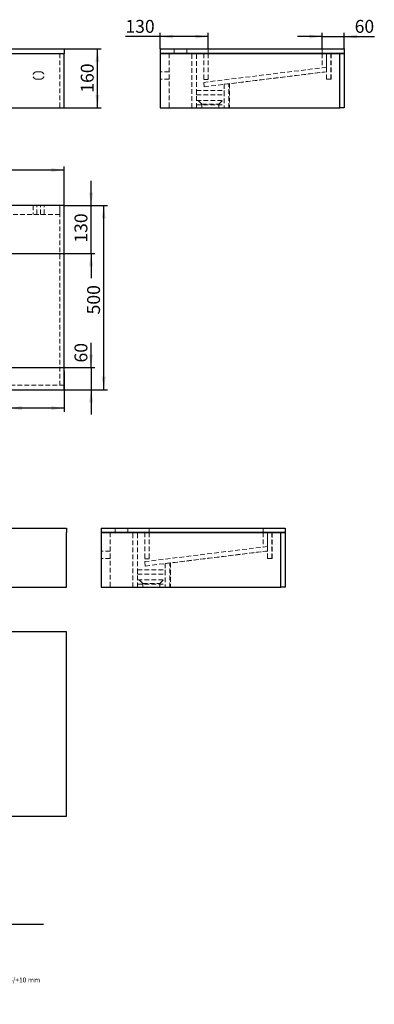
# Model space of a CAD drawing. Units: millimetres. Extents: x 57 to 2900, y 132 to 2805.
# Drawn here: x 1936 to 2900, y 132 to 2805 of the extents above; entities that cross this region are included whole.
import ezdxf

# ---------------------------------------------------------------- set-up
doc = ezdxf.new("R2010")
doc.units = ezdxf.units.MM
doc.header["$LTSCALE"] = 10
doc.linetypes.add('HIDDEN', pattern=[1.905, 1.27, -0.635])
doc.layers.add('TBLOCK', color=7, linetype='Continuous', lineweight=25)
doc.styles.add('SLDTEXTSTYLE1', font='TXT', dxfattribs={"width": 0.605})
doc.dimstyles.new('SLDDIMSTYLE0', dxfattribs={"dimtxt": 35, "dimasz": 35, "dimexe": 0, "dimexo": 0.0625, "dimgap": 8.75, "dimtad": 2, "dimdec": 0, "dimrnd": 1e-09, "dimzin": 12, "dimdsep": 46, "dimtxsty": 'SLDTEXTSTYLE1', "dimsah": 1, "dimcen": 0.09, "dimadec": 0, "dimazin": 3, "dimtfac": 1, "dimtdec": 3, "dimtofl": 0, "dimtmove": 0, "dimatfit": 3, "dimfxl": 1, "dimfrac": 2, "dimtolj": 1, "dimtzin": 12, "dimarcsym": 0})
doc.dimstyles.new('SLDDIMSTYLE1', dxfattribs={"dimtxt": 35, "dimasz": 35, "dimexe": 0, "dimexo": 0.0625, "dimgap": 8.75, "dimtad": 2, "dimrnd": 1e-09, "dimzin": 12, "dimdsep": 46, "dimtxsty": 'SLDTEXTSTYLE1', "dimsah": 1, "dimcen": 0.09, "dimadec": 0, "dimazin": 3, "dimtfac": 1, "dimtdec": 3, "dimtofl": 0, "dimtmove": 0, "dimatfit": 3, "dimfxl": 1, "dimfrac": 2, "dimtolj": 1, "dimtzin": 12, "dimarcsym": 0})
doc.dimstyles.new('SLDDIMSTYLE2', dxfattribs={"dimtxt": 35, "dimasz": 35, "dimexe": 0, "dimexo": 0.0625, "dimgap": 8.75, "dimtad": 2, "dimrnd": 1e-09, "dimzin": 12, "dimdsep": 46, "dimtxsty": 'SLDTEXTSTYLE1', "dimsah": 1, "dimcen": 0.09, "dimadec": 0, "dimazin": 3, "dimtfac": 1, "dimtdec": 3, "dimtmove": 0, "dimatfit": 0, "dimfxl": 1, "dimfrac": 2, "dimtolj": 1, "dimtzin": 12, "dimarcsym": 0})

# ---------------------------------------------------------------- blocks, each defined once
blk = doc.blocks.new('SW_NOTE_0')
at = {"layer": 'TBLOCK', "color": 0, "char_height": 13.229, "attachment_point": 1, "style": 'SLDTEXTSTYLE1'}
for s, insert in [('Note:  ALL TOLERANCES for 1m +/- 5 mm, above 1m -5/+10 mm', (0, 17.1)), ('PAA reserve the right to solely make minor changes', (0, -10.6)), ('to the product construction and appearance', (0, -38.2))]:
    blk.add_mtext(s, dxfattribs=dict(at, insert=insert))
blk = doc.blocks.new('_D')
at = {"layer": 'TBLOCK', "transparency": 16777216}
for p, q in [((2057, 2725.3), (2157, 2725.3)), ((2147, 2565.3), (2147, 2725.3)), ((2057, 2565.3), (2157, 2565.3))]:
    blk.add_line(p, q, dxfattribs=at)
for points in [[(2147, 2725.3), (2141.6, 2690.3), (2152.3, 2690.3)], [(2147, 2565.3), (2152.3, 2600.3), (2141.6, 2600.3)]]:
    blk.add_solid(points, dxfattribs=at)
at = {"layer": 'TBLOCK', "transparency": 16777216, "insert": (2101.8, 2606.5), "char_height": 35, "attachment_point": 1, "rotation": 90, "style": 'SLDTEXTSTYLE1'}
blk.add_mtext('160', dxfattribs=at)
blk = doc.blocks.new('_D_1')
at = {"layer": 'TBLOCK', "transparency": 16777216}
for p, q in [((2317.9, 2759), (2223.1, 2759)), ((2317.9, 2725.4), (2317.9, 2769)), ((2447.9, 2759), (2317.9, 2759)), ((2447.9, 2725.4), (2447.9, 2769))]:
    blk.add_line(p, q, dxfattribs=at)
for points in [[(2317.9, 2759), (2352.9, 2753.6), (2352.9, 2764.4)], [(2447.9, 2759), (2412.9, 2764.4), (2412.9, 2753.6)]]:
    blk.add_solid(points, dxfattribs=at)
at = {"layer": 'TBLOCK', "transparency": 16777216, "insert": (2223.1, 2804.1), "char_height": 35, "attachment_point": 1, "style": 'SLDTEXTSTYLE1'}
blk.add_mtext('130', dxfattribs=at)
blk = doc.blocks.new('_D_2')
at = {"layer": 'TBLOCK', "transparency": 16777216}
for p, q in [((2757.9, 2759), (2690.6, 2759)), ((2757.9, 2725.4), (2757.9, 2769)), ((2757.9, 2759), (2817.9, 2759)), ((2817.9, 2725.4), (2817.9, 2769)), ((2817.9, 2759), (2899.9, 2759))]:
    blk.add_line(p, q, dxfattribs=at)
for points in [[(2757.9, 2759), (2722.9, 2764.4), (2722.9, 2753.6)], [(2817.9, 2759), (2852.9, 2753.6), (2852.9, 2764.4)]]:
    blk.add_solid(points, dxfattribs=at)
at = {"layer": 'TBLOCK', "transparency": 16777216, "insert": (2846.4, 2804.1), "char_height": 35, "attachment_point": 1, "style": 'SLDTEXTSTYLE1'}
blk.add_mtext('60', dxfattribs=at)
blk = doc.blocks.new('_D_3')
at = {"layer": 'TBLOCK', "transparency": 16777216}
for p, q in [((56.9, 2300.5), (56.9, 2406.6)), ((2056.9, 2300.5), (2056.9, 2406.6)), ((2056.9, 2396.6), (56.9, 2396.6))]:
    blk.add_line(p, q, dxfattribs=at)
for points in [[(56.9, 2396.6), (91.9, 2391.2), (91.9, 2401.9)], [(2056.9, 2396.6), (2021.9, 2401.9), (2021.9, 2391.2)]]:
    blk.add_solid(points, dxfattribs=at)
at = {"layer": 'TBLOCK', "transparency": 16777216, "insert": (986.8, 2441.7), "char_height": 35, "attachment_point": 1, "style": 'SLDTEXTSTYLE1'}
blk.add_mtext('600-3000', dxfattribs=at)
blk = doc.blocks.new('_D_5')
at = {"layer": 'TBLOCK', "transparency": 16777216}
for p, q in [((1906.9, 1850.3), (1906.9, 1740.4)), ((2056.9, 1850.3), (2056.9, 1740.4)), ((1906.9, 1750.4), (1711.9, 1750.4)), ((2056.9, 1750.4), (1906.9, 1750.4))]:
    blk.add_line(p, q, dxfattribs=at)
for points in [[(1906.9, 1750.4), (1941.9, 1745), (1941.9, 1755.8)], [(2056.9, 1750.4), (2021.9, 1755.8), (2021.9, 1745)]]:
    blk.add_solid(points, dxfattribs=at)
at = {"layer": 'TBLOCK', "transparency": 16777216, "char_height": 35, "attachment_point": 1, "style": 'SLDTEXTSTYLE1'}
for s, insert in [('min.', (1711.9, 1795.5)), ('150', (1802.7, 1795.5))]:
    blk.add_mtext(s, dxfattribs=dict(at, insert=insert))
blk = doc.blocks.new('_D_6')
at = {"layer": 'TBLOCK', "transparency": 16777216}
for p, q in [((2057, 2300.4), (2174.1, 2300.4)), ((2164.1, 1800.4), (2164.1, 2300.4)), ((2057, 1800.4), (2174.1, 1800.4))]:
    blk.add_line(p, q, dxfattribs=at)
for points in [[(2164.1, 2300.4), (2158.7, 2265.4), (2169.5, 2265.4)], [(2164.1, 1800.4), (2169.5, 1835.4), (2158.7, 1835.4)]]:
    blk.add_solid(points, dxfattribs=at)
at = {"layer": 'TBLOCK', "transparency": 16777216, "insert": (2119, 2004.8), "char_height": 35, "attachment_point": 1, "rotation": 90, "style": 'SLDTEXTSTYLE1'}
blk.add_mtext('500', dxfattribs=at)
blk = doc.blocks.new('_D_7')
at = {"layer": 'TBLOCK', "transparency": 16777216}
for p, q in [((2129.8, 1860.4), (2129.8, 1927.6)), ((1907, 1860.4), (2139.8, 1860.4)), ((2129.8, 1860.4), (2129.8, 1800.4)), ((2057, 1800.4), (2139.8, 1800.4)), ((2129.8, 1800.4), (2129.8, 1733.1))]:
    blk.add_line(p, q, dxfattribs=at)
for points in [[(2129.8, 1860.4), (2135.2, 1895.4), (2124.4, 1895.4)], [(2129.8, 1800.4), (2124.4, 1765.4), (2135.2, 1765.4)]]:
    blk.add_solid(points, dxfattribs=at)
at = {"layer": 'TBLOCK', "transparency": 16777216, "insert": (2084.7, 1874.2), "char_height": 35, "attachment_point": 1, "rotation": 90, "style": 'SLDTEXTSTYLE1'}
blk.add_mtext('60', dxfattribs=at)
blk = doc.blocks.new('_D_8')
at = {"layer": 'TBLOCK', "transparency": 16777216}
for p, q in [((2129.8, 2300.4), (2129.8, 2367.7)), ((2057, 2300.4), (2139.8, 2300.4)), ((2129.8, 2170.4), (2129.8, 2300.4)), ((1907, 2170.4), (2139.8, 2170.4)), ((2129.8, 2170.4), (2129.8, 2103.1))]:
    blk.add_line(p, q, dxfattribs=at)
for points in [[(2129.8, 2300.4), (2135.2, 2335.4), (2124.4, 2335.4)], [(2129.8, 2170.4), (2124.4, 2135.4), (2135.2, 2135.4)]]:
    blk.add_solid(points, dxfattribs=at)
at = {"layer": 'TBLOCK', "transparency": 16777216, "insert": (2084.7, 2199.5), "char_height": 35, "attachment_point": 1, "rotation": 90, "style": 'SLDTEXTSTYLE1'}
blk.add_mtext('130', dxfattribs=at)

msp = doc.modelspace()

# ---------------------------------------------------------------- linework, layer by layer
at = {"color": 7, "linetype": 'Continuous', "lineweight": 25}
for p, q in [((56.911, 2725.272), (2056.911, 2725.272)), ((56.911, 2713.272), (2056.911, 2713.272)), ((2056.911, 2725.272), (2056.911, 2713.272)), ((2056.911, 2565.272), (2056.911, 2713.272)), ((2317.921, 2725.272), (2317.921, 2713.272)), ((2317.921, 2725.272), (2817.921, 2725.272)), ((2317.921, 2713.272), (2817.921, 2713.272)), ((2805.921, 2713.272), (2317.921, 2713.272)), ((2317.921, 2713.272), (2317.921, 2565.272)), ((2805.921, 2565.272), (2805.921, 2713.272)), ((2817.921, 2713.272), (2805.921, 2713.272)), ((2817.921, 2725.272), (2817.921, 2713.272)), ((2817.921, 2713.272), (2817.921, 2565.272)), ((56.911, 2565.272), (2056.911, 2565.272)), ((2317.921, 2565.272), (2805.921, 2565.272)), ((2817.921, 2565.272), (2805.921, 2565.272)), ((2056.911, 2300.375), (56.911, 2300.375)), ((2056.911, 1800.375), (2056.911, 2300.375)), ((56.911, 1800.375), (2056.911, 1800.375)), ((63.076, 1424.527), (2063.076, 1424.527)), ((2063.076, 1424.527), (2063.076, 1412.527)), ((2157.566, 1424.527), (2157.566, 1412.527)), ((2157.566, 1424.527), (2657.566, 1424.527)), ((2657.566, 1424.527), (2657.566, 1412.527)), ((2063.076, 1264.527), (2063.076, 1412.527)), ((2157.566, 1412.527), (2657.566, 1412.527)), ((2645.566, 1412.527), (2157.566, 1412.527)), ((2157.566, 1412.527), (2157.566, 1264.527)), ((2645.566, 1264.527), (2645.566, 1412.527)), ((2657.566, 1412.527), (2645.566, 1412.527)), ((2657.566, 1412.527), (2657.566, 1264.527)), ((63.076, 1264.527), (2063.076, 1264.527)), ((2157.566, 1264.527), (2645.566, 1264.527)), ((2657.566, 1264.527), (2645.566, 1264.527)), ((2063.076, 1142.945), (63.076, 1142.945)), ((2063.076, 642.945), (2063.076, 1142.945)), ((63.076, 642.945), (2063.076, 642.945))]:
    msp.add_line(p, q, dxfattribs=at)
at = {"color": 7, "linetype": 'HIDDEN', "lineweight": 18}
for p, q in [((2044.911, 2713.272), (2044.911, 2565.272)), ((2341.921, 2713.272), (2341.921, 2565.272)), ((2355.421, 2725.272), (2355.421, 2713.272)), ((2390.421, 2713.272), (2390.421, 2725.272)), ((2403.921, 2565.272), (2403.921, 2713.272)), ((2415.921, 2565.272), (2415.921, 2713.272)), ((2435.921, 2713.272), (2435.921, 2642.269)), ((2447.921, 2725.272), (2447.921, 2713.272)), ((2447.921, 2713.272), (2447.921, 2642.269)), ((2757.893, 2713.272), (2757.893, 2674.052)), ((2757.921, 2725.272), (2757.921, 2713.272)), ((2769.921, 2643.272), (2769.921, 2713.272)), ((2769.921, 2675.529), (2769.921, 2713.272)), ((2770.074, 2713.272), (2770.074, 2643.272)), ((2781.921, 2713.272), (2781.921, 2643.272)), ((2782.074, 2643.272), (2782.074, 2713.272)), ((2769.921, 2675.529), (2436.414, 2634.579)), ((2757.893, 2674.052), (2769.921, 2675.529)), ((2770.074, 2663.457), (2769.921, 2675.529)), ((1981.911, 2663.272), (1991.911, 2663.272)), ((2341.921, 2663.272), (2317.921, 2663.272)), ((2437.571, 2622.631), (2770.074, 2663.457)), ((2769.921, 2663.272), (2505.921, 2630.857)), ((1981.911, 2643.272), (1991.911, 2643.272)), ((2341.921, 2643.272), (2317.921, 2643.272)), ((2447.921, 2642.269), (2435.921, 2642.269)), ((2436.414, 2634.579), (2437.571, 2622.631)), ((2503.921, 2630.778), (2491.921, 2629.304)), ((2491.921, 2629.304), (2491.921, 2565.272)), ((2503.921, 2565.272), (2503.921, 2630.778)), ((2505.921, 2630.857), (2505.921, 2565.272)), ((2781.921, 2643.272), (2769.921, 2643.272)), ((2781.921, 2643.272), (2782.074, 2643.272)), ((2415.921, 2612.631), (2415.921, 2600.602)), ((2415.921, 2612.631), (2491.921, 2612.631)), ((2415.921, 2600.602), (2491.921, 2600.602)), ((2415.921, 2600.593), (2491.921, 2600.593)), ((2491.921, 2612.631), (2491.921, 2600.602)), ((2415.921, 2585.272), (2491.921, 2585.272)), ((2415.921, 2573.243), (2491.921, 2573.243)), ((2415.921, 2573.234), (2491.921, 2573.234)), ((2420.921, 2585.272), (2430.921, 2575.272)), ((2430.921, 2575.272), (2476.921, 2575.272)), ((2430.921, 2575.272), (2430.921, 2565.272)), ((2476.921, 2575.272), (2486.921, 2585.272)), ((2476.921, 2565.272), (2476.921, 2575.272)), ((1971.911, 2300.375), (1971.911, 2276.375)), ((1981.911, 2276.375), (1981.911, 2300.375)), ((1991.911, 2276.375), (1991.911, 2300.375)), ((2001.911, 2276.375), (2001.911, 2300.375)), ((2044.911, 2276.375), (2044.911, 2300.375)), ((2044.911, 2300.375), (2044.911, 1812.375)), ((2044.911, 2276.375), (1906.911, 2276.375)), ((2056.911, 1812.375), (56.911, 1812.375)), ((2056.911, 1812.375), (2044.911, 1812.375)), ((2195.066, 1424.527), (2195.066, 1412.527)), ((2230.066, 1412.527), (2230.066, 1424.527)), ((2287.566, 1424.527), (2287.566, 1412.527)), ((2597.566, 1424.527), (2597.566, 1412.527)), ((2181.566, 1412.527), (2181.566, 1264.527)), ((2243.566, 1264.527), (2243.566, 1412.527)), ((2255.566, 1264.527), (2255.566, 1412.527)), ((2275.566, 1412.527), (2275.566, 1341.524)), ((2287.566, 1412.527), (2287.566, 1341.524)), ((2597.538, 1412.527), (2597.538, 1373.307)), ((2609.566, 1342.527), (2609.566, 1412.527)), ((2609.566, 1374.784), (2609.566, 1412.527)), ((2609.718, 1412.527), (2609.718, 1342.527)), ((2621.566, 1412.527), (2621.566, 1342.527)), ((2621.718, 1342.527), (2621.718, 1412.527)), ((2609.566, 1374.784), (2276.059, 1333.834)), ((2597.538, 1373.307), (2609.566, 1374.784)), ((2609.718, 1362.712), (2609.566, 1374.784)), ((2181.566, 1362.527), (2157.566, 1362.527)), ((2181.566, 1342.527), (2157.566, 1342.527)), ((2287.566, 1341.524), (2275.566, 1341.524)), ((2277.215, 1321.886), (2609.718, 1362.712)), ((2609.566, 1362.527), (2345.566, 1330.112)), ((2621.566, 1342.527), (2609.566, 1342.527)), ((2621.566, 1342.527), (2621.718, 1342.527)), ((2255.566, 1311.886), (2255.566, 1299.858)), ((2255.566, 1311.886), (2331.566, 1311.886)), ((2276.059, 1333.834), (2277.215, 1321.886)), ((2343.566, 1330.033), (2331.566, 1328.56)), ((2331.566, 1328.56), (2331.566, 1264.527)), ((2331.566, 1311.886), (2331.566, 1299.858)), ((2343.566, 1264.527), (2343.566, 1330.033)), ((2345.566, 1330.112), (2345.566, 1264.527)), ((2255.566, 1299.858), (2331.566, 1299.858)), ((2255.566, 1299.849), (2331.566, 1299.849)), ((2255.566, 1284.527), (2331.566, 1284.527)), ((2260.566, 1284.527), (2270.566, 1274.527)), ((2316.566, 1274.527), (2326.566, 1284.527)), ((2255.566, 1272.498), (2331.566, 1272.498)), ((2255.566, 1272.489), (2331.566, 1272.489)), ((2270.566, 1274.527), (2316.566, 1274.527)), ((2270.566, 1274.527), (2270.566, 1264.527)), ((2316.566, 1264.527), (2316.566, 1274.527))]:
    msp.add_line(p, q, dxfattribs=at)
for centre, start, end in [((1981.911, 2653.272), 90, 270), ((1991.911, 2653.272), 270, 90)]:
    msp.add_arc(centre, 10, start, end, dxfattribs=at)
at = {"layer": 'TBLOCK', "color": 9, "lineweight": 25}
msp.add_line((250, 350), (2000, 350), dxfattribs=at)

# ---------------------------------------------------------------- block references
at = {"layer": 'TBLOCK'}
msp.add_blockref('SW_NOTE_0', (1465.971, 187.793), dxfattribs=at)

# ---------------------------------------------------------------- dimensions: what is measured, and where the dimension line sits
for base, p1, p2, dimstyle, picture, middle in [((2317.921, 2758.971), (2447.921, 2725.272), (2317.921, 2725.272), 'SLDDIMSTYLE1', '_D_1', (2263.211, 2758.971)), ((2817.921, 2758.971), (2757.921, 2725.272), (2817.921, 2725.272), 'SLDDIMSTYLE2', '_D_2', (2873.149, 2758.971))]:
    dim = msp.add_linear_dim(base=base, p1=p1, p2=p2, dimstyle=dimstyle, dxfattribs=at)
    dim.commit()
    dim.dimension.update_dxf_attribs({"geometry": picture, "text_midpoint": middle, "dimtype": 160})
for base, p1, p2, dimstyle, picture, middle in [((2146.962, 2725.28), (2056.917, 2565.28), (2056.917, 2725.28), 'SLDDIMSTYLE0', '_D', (2146.962, 2646.587)), ((2129.789, 2300.375), (1906.911, 2170.375), (2056.911, 2300.375), 'SLDDIMSTYLE2', '_D_8', (2129.789, 2239.591)), ((2164.125, 2300.375), (2056.911, 1800.375), (2056.911, 2300.375), 'SLDDIMSTYLE1', '_D_6', (2164.125, 2044.911)), ((2129.789, 1800.375), (1906.911, 1860.375), (2056.911, 1800.375), 'SLDDIMSTYLE2', '_D_7', (2129.789, 1900.897))]:
    dim = msp.add_linear_dim(base=base, p1=p1, p2=p2, angle=90, dimstyle=dimstyle, dxfattribs=at)
    dim.commit()
    dim.dimension.update_dxf_attribs({"geometry": picture, "text_midpoint": middle, "dimtype": 160})
for base, p1, p2, text, picture, middle in [((56.917, 2396.557), (2056.917, 2300.375), (56.917, 2300.375), '600-3000', '_D_3', (1088.35, 2396.557)), ((1906.917, 1750.375), (2056.917, 1850.375), (1906.917, 1850.375), 'min.<>', '_D_5', (1797.406, 1750.375))]:
    dim = msp.add_linear_dim(base=base, p1=p1, p2=p2, text=text, dimstyle='SLDDIMSTYLE1', dxfattribs=at)
    dim.commit()
    dim.dimension.update_dxf_attribs({"geometry": picture, "text_midpoint": middle, "dimtype": 160})

doc.saveas('drawing.dxf')
